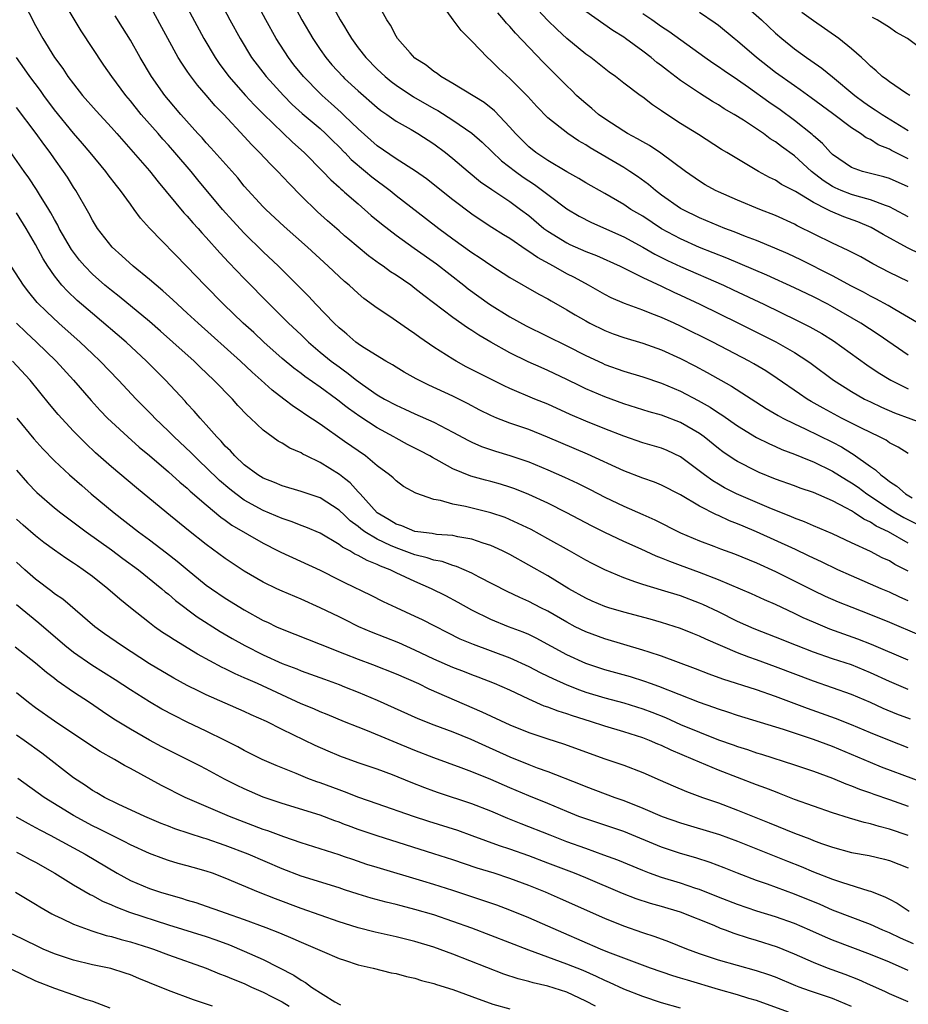
# Model space of a CAD drawing. Units: inches. Extents: x 2631000 to 2634000, y 1458000 to 1461000.
# Drawn here: x 2631291 to 2631385, y 1458373 to 1458477 of the extents above; entities that cross this region are included whole.
import ezdxf

# ---------------------------------------------------------------- set-up
doc = ezdxf.new("R2010")
doc.units = ezdxf.units.IN
doc.header["$MEASUREMENT"] = 0
doc.layers.add('LD26311458_2ft', color=247, linetype='Continuous')

msp = doc.modelspace()

# ---------------------------------------------------------------- linework, layer by layer
at = {"layer": 'LD26311458_2ft'}
for points, elevation in [([(2631385, 1458431.26), (2631383.93, 1458431.93), (2631383, 1458432.39), (2631382.65, 1458432.65), (2631381.98, 1458433), (2631380.08, 1458433.92), (2631377.97, 1458435), (2631376.03, 1458436.03), (2631374.75, 1458436.75), (2631374.33, 1458437), (2631373.54, 1458437.54), (2631371.18, 1458439.18), (2631369.97, 1458439.97), (2631368.72, 1458440.72), (2631368.21, 1458441), (2631364.38, 1458443), (2631361, 1458444.68), (2631360.31, 1458445), (2631359, 1458445.6), (2631357.97, 1458445.97), (2631357, 1458446.38), (2631355.07, 1458447.07), (2631353.69, 1458447.69), (2631353, 1458448.03), (2631351.29, 1458449), (2631349.81, 1458449.81), (2631349, 1458450.22), (2631347.61, 1458451), (2631345.91, 1458451.91), (2631345, 1458452.56), (2631344.72, 1458452.72), (2631343, 1458453.92), (2631342.32, 1458454.32), (2631341.1, 1458455.1), (2631339.88, 1458455.88), (2631339, 1458456.49), (2631337, 1458458.02), (2631334.22, 1458460.22), (2631333.04, 1458461.04), (2631331, 1458462.34), (2631329, 1458463.69), (2631327, 1458465.48), (2631325.58, 1458466.88), (2631325.23, 1458467.23), (2631324.18, 1458468.18), (2631323.23, 1458469), (2631323, 1458469.22), (2631321.25, 1458471), (2631320.24, 1458472.24), (2631319.65, 1458473), (2631318.38, 1458475), (2631317.28, 1458477), (2631314.05, 1458483)], 10422), ([(2631307.55, 1458481), (2631310.75, 1458475), (2631311.93, 1458473), (2631312.37, 1458472.37), (2631313.39, 1458471), (2631315.15, 1458469), (2631316.04, 1458468.04), (2631317.04, 1458467.04), (2631320.1, 1458464.1), (2631321.31, 1458463), (2631323.3, 1458461), (2631324.13, 1458460.13), (2631325, 1458459.35), (2631325.18, 1458459.18), (2631325.39, 1458459), (2631325.58, 1458458.83), (2631327, 1458457.57), (2631328.37, 1458456.37), (2631329.47, 1458455.47), (2631331, 1458454.27), (2631332.9, 1458452.9), (2631335.25, 1458451.25), (2631338.15, 1458449), (2631338.62, 1458448.62), (2631340.85, 1458447), (2631343, 1458445.67), (2631344.72, 1458444.72), (2631349, 1458442.62), (2631351, 1458441.6), (2631352.77, 1458440.77), (2631353, 1458440.66), (2631355, 1458439.94), (2631357, 1458439.35), (2631359, 1458438.68), (2631361, 1458437.82), (2631362.84, 1458436.84), (2631364.13, 1458436.13), (2631365, 1458435.54), (2631365.34, 1458435.34), (2631367, 1458434.18), (2631369, 1458432.96), (2631370.3, 1458432.3), (2631371, 1458432), (2631371.68, 1458431.68), (2631373, 1458431.19), (2631374.54, 1458430.54), (2631375, 1458430.37), (2631377, 1458429.41), (2631378.48, 1458428.48), (2631379, 1458428.18), (2631379.7, 1458427.7), (2631380.62, 1458427), (2631383, 1458425.41), (2631383.68, 1458425), (2631384.52, 1458424.52), (2631385.85, 1458423.85)], 10418), ([(2631311.36, 1458481), (2631313.48, 1458477), (2631314.56, 1458475), (2631315.78, 1458473), (2631317.3, 1458471), (2631319.13, 1458469), (2631320.07, 1458468.07), (2631321.12, 1458467.12), (2631323, 1458465.51), (2631323.56, 1458465), (2631324.28, 1458464.28), (2631325, 1458463.59), (2631325.58, 1458463.01), (2631325.59, 1458463), (2631326.27, 1458462.27), (2631327.8, 1458461), (2631328.44, 1458460.44), (2631330.37, 1458459), (2631331, 1458458.48), (2631334.09, 1458456.09), (2631335.5, 1458455), (2631337, 1458453.88), (2631339, 1458452.44), (2631339.88, 1458451.88), (2631341, 1458451.12), (2631343, 1458449.83), (2631346.05, 1458448.05), (2631347, 1458447.55), (2631347.34, 1458447.34), (2631349, 1458446.4), (2631349.87, 1458445.87), (2631351, 1458445.24), (2631351.44, 1458445), (2631353, 1458444.23), (2631353.88, 1458443.88), (2631355, 1458443.48), (2631357, 1458442.9), (2631359, 1458442.19), (2631361, 1458441.27), (2631362.5, 1458440.5), (2631363.8, 1458439.8), (2631366.36, 1458438.36), (2631370.02, 1458436.02), (2631371.27, 1458435.27), (2631371.77, 1458435), (2631373, 1458434.39), (2631374.14, 1458433.86), (2631377, 1458432.45), (2631377.95, 1458431.95), (2631379, 1458431.3), (2631379.2, 1458431.2), (2631381, 1458429.9), (2631381.55, 1458429.55), (2631382.09, 1458429), (2631382.63, 1458428.63), (2631383, 1458428.3), (2631383.8, 1458427.8), (2631384.7, 1458427), (2631385.4, 1458426.6)], 10420), ([(2631319.66, 1458479.66), (2631321.08, 1458477), (2631322.22, 1458475), (2631323, 1458473.85), (2631323.6, 1458473), (2631324.24, 1458472.24), (2631325.38, 1458471), (2631325.58, 1458470.81), (2631327, 1458469.49), (2631329, 1458467.73), (2631329.41, 1458467.41), (2631330.02, 1458467), (2631331, 1458466.3), (2631332.59, 1458465.41), (2631333.29, 1458465), (2631335, 1458463.9), (2631336.21, 1458463), (2631337, 1458462.37), (2631338.61, 1458461), (2631339.92, 1458459.92), (2631341.09, 1458459.09), (2631343, 1458457.82), (2631344.13, 1458457), (2631345, 1458456.34), (2631346.59, 1458455), (2631347, 1458454.69), (2631349, 1458453.46), (2631349.31, 1458453.31), (2631351, 1458452.57), (2631352.13, 1458452.13), (2631354.64, 1458451), (2631355.34, 1458450.66), (2631357, 1458449.81), (2631359, 1458448.89), (2631360.27, 1458448.27), (2631361, 1458447.95), (2631363.03, 1458447), (2631367.11, 1458445), (2631371.03, 1458443.03), (2631373, 1458441.91), (2631374.41, 1458441), (2631374.76, 1458440.76), (2631377.12, 1458439), (2631379, 1458437.8), (2631380.39, 1458437), (2631381, 1458436.69), (2631382.16, 1458436.16), (2631383.56, 1458435.56), (2631387, 1458434.27)], 10424), ([(2631323.67, 1458479.67), (2631325.1, 1458477), (2631325.58, 1458476.23), (2631325.83, 1458475.83), (2631326.29, 1458475), (2631327, 1458474.05), (2631327.81, 1458473), (2631329, 1458471.8), (2631329.86, 1458471), (2631330.49, 1458470.49), (2631331, 1458470.1), (2631332.86, 1458468.86), (2631335, 1458467.62), (2631335.41, 1458467.41), (2631337, 1458466.41), (2631339, 1458465.02), (2631340.07, 1458464.07), (2631342.12, 1458462.12), (2631343.58, 1458461), (2631344.4, 1458460.4), (2631345.61, 1458459.61), (2631346.45, 1458459), (2631347, 1458458.57), (2631349, 1458457.07), (2631350.29, 1458456.29), (2631351.62, 1458455.62), (2631355, 1458454.11), (2631357, 1458453.03), (2631358.28, 1458452.28), (2631359.61, 1458451.61), (2631361, 1458450.97), (2631365.53, 1458449), (2631366.53, 1458448.53), (2631369.78, 1458447), (2631373.3, 1458445.3), (2631374.63, 1458444.63), (2631375.9, 1458443.9), (2631377.13, 1458443.13), (2631380.62, 1458440.62), (2631381.81, 1458439.81), (2631383.14, 1458439), (2631385, 1458438.09)], 10426), ([(2631385, 1458441.62), (2631381.81, 1458443.81), (2631379.98, 1458445), (2631377, 1458446.74), (2631376.51, 1458447), (2631375, 1458447.78), (2631373, 1458448.74), (2631370.08, 1458450.08), (2631365.86, 1458451.86), (2631363, 1458452.99), (2631361, 1458453.89), (2631359, 1458454.96), (2631357, 1458456.27), (2631355.76, 1458457), (2631355, 1458457.51), (2631353, 1458458.67), (2631351, 1458459.79), (2631350.26, 1458460.26), (2631349, 1458460.95), (2631347, 1458462.16), (2631345.74, 1458463), (2631345, 1458463.6), (2631344.29, 1458464.29), (2631343.59, 1458465), (2631343, 1458465.68), (2631341.39, 1458467.39), (2631340.28, 1458468.28), (2631337, 1458470.27), (2631335.72, 1458471), (2631335.32, 1458471.32), (2631335, 1458471.52), (2631334.19, 1458472.19), (2631333, 1458472.96), (2631332.48, 1458473.52), (2631331.15, 1458475), (2631331, 1458475.25), (2631330.43, 1458476.43), (2631330.04, 1458477), (2631328.25, 1458480.25)], 10428), ([(2631291.66, 1458479), (2631293, 1458476.4), (2631293.78, 1458475), (2631295.01, 1458473), (2631295.87, 1458471.87), (2631296.42, 1458471), (2631297, 1458470.22), (2631297.96, 1458469), (2631299.39, 1458467.39), (2631301, 1458465.65), (2631301.58, 1458465), (2631305, 1458461.08), (2631305.92, 1458459.92), (2631308.65, 1458456.65), (2631309, 1458456.29), (2631309.59, 1458455.59), (2631310.13, 1458455), (2631310.53, 1458454.53), (2631311, 1458454.03), (2631312.42, 1458452.42), (2631313.39, 1458451.39), (2631315, 1458449.72), (2631317.66, 1458447), (2631319.68, 1458445), (2631321, 1458443.76), (2631321.78, 1458443), (2631323, 1458441.96), (2631324.16, 1458441), (2631325, 1458440.38), (2631325.58, 1458439.97), (2631325.81, 1458439.81), (2631326.83, 1458439), (2631327.47, 1458438.53), (2631329, 1458437.45), (2631329.77, 1458437), (2631331, 1458436.34), (2631331.93, 1458435.93), (2631333, 1458435.43), (2631335, 1458434.55), (2631337, 1458433.52), (2631338.63, 1458432.63), (2631339, 1458432.45), (2631340.01, 1458432.01), (2631341.5, 1458431.5), (2631343, 1458431.06), (2631345, 1458430.37), (2631347, 1458429.54), (2631348.77, 1458428.77), (2631350.13, 1458428.13), (2631351.46, 1458427.46), (2631353, 1458426.67), (2631355, 1458425.7), (2631357, 1458424.81), (2631358.27, 1458424.27), (2631361, 1458422.91), (2631363, 1458422.06), (2631364.51, 1458421.49), (2631365.21, 1458421.21), (2631366.67, 1458420.67), (2631369, 1458419.73), (2631371, 1458418.83), (2631375, 1458416.82), (2631376.23, 1458416.23), (2631377.62, 1458415.62), (2631379.05, 1458415.05), (2631381, 1458414.29), (2631383, 1458413.47), (2631386.14, 1458412.14)], 10410), ([(2631385, 1458415.72), (2631384.11, 1458416.11), (2631383, 1458416.64), (2631382.14, 1458417), (2631379, 1458418.36), (2631377.58, 1458419), (2631375.84, 1458419.84), (2631375, 1458420.21), (2631374.47, 1458420.47), (2631373.12, 1458421.12), (2631369.01, 1458422.99), (2631367.58, 1458423.58), (2631367, 1458423.84), (2631366.16, 1458424.16), (2631365, 1458424.71), (2631364.79, 1458424.79), (2631363, 1458425.72), (2631361, 1458426.9), (2631359, 1458427.92), (2631358.23, 1458428.23), (2631357, 1458428.67), (2631355, 1458429.44), (2631351.19, 1458431.19), (2631346.98, 1458432.98), (2631345, 1458433.78), (2631343, 1458434.47), (2631341.63, 1458435), (2631341, 1458435.27), (2631339.84, 1458435.84), (2631338.53, 1458436.53), (2631337, 1458437.29), (2631334.46, 1458438.46), (2631333.13, 1458439.13), (2631331.85, 1458439.85), (2631331, 1458440.36), (2631330.62, 1458440.62), (2631329.94, 1458441), (2631327.48, 1458442.52), (2631327, 1458442.84), (2631326.78, 1458443), (2631325.83, 1458443.83), (2631325.58, 1458444.04), (2631325, 1458444.51), (2631324.49, 1458445), (2631322.56, 1458447), (2631321.81, 1458447.81), (2631318.6, 1458451), (2631317, 1458452.52), (2631315, 1458454.48), (2631313.79, 1458455.79), (2631312.72, 1458457), (2631310.11, 1458460.11), (2631309.4, 1458461), (2631307.7, 1458463), (2631307, 1458463.78), (2631306.41, 1458464.41), (2631305.92, 1458465), (2631304.15, 1458467), (2631303, 1458468.43), (2631302.51, 1458469), (2631301.03, 1458471), (2631300.21, 1458472.21), (2631297.82, 1458475.82), (2631295.91, 1458479)], 10412), ([(2631385, 1458421.79), (2631382.9, 1458423), (2631381.6, 1458423.6), (2631381, 1458424.01), (2631380.32, 1458424.32), (2631379.34, 1458425), (2631379, 1458425.22), (2631378.5, 1458425.5), (2631377, 1458426.28), (2631375, 1458427.15), (2631373.61, 1458427.61), (2631373, 1458427.85), (2631371, 1458428.57), (2631369.27, 1458429.27), (2631369, 1458429.39), (2631367, 1458430.4), (2631366.63, 1458430.63), (2631365.44, 1458431.44), (2631365, 1458431.77), (2631363.49, 1458433), (2631363, 1458433.36), (2631361, 1458434.54), (2631359, 1458435.31), (2631357.67, 1458435.67), (2631355, 1458436.49), (2631353, 1458437.23), (2631351, 1458438.09), (2631350.38, 1458438.38), (2631349, 1458439.07), (2631347, 1458440.02), (2631346.31, 1458440.31), (2631344.94, 1458440.94), (2631343, 1458441.89), (2631341, 1458442.99), (2631339.73, 1458443.73), (2631339, 1458444.23), (2631338.52, 1458444.52), (2631337, 1458445.61), (2631333.93, 1458447.93), (2631333, 1458448.67), (2631332.55, 1458449), (2631331, 1458450.06), (2631330.43, 1458450.43), (2631329.66, 1458451), (2631329.26, 1458451.26), (2631328.11, 1458452.11), (2631325.92, 1458453.92), (2631325.58, 1458454.22), (2631325, 1458454.72), (2631323.78, 1458455.78), (2631322.74, 1458456.74), (2631321, 1458458.44), (2631319.72, 1458459.72), (2631318.53, 1458461), (2631317.76, 1458461.76), (2631316.62, 1458463), (2631315.8, 1458463.8), (2631315, 1458464.69), (2631312.86, 1458467), (2631311.94, 1458467.93), (2631311, 1458469.04), (2631310.08, 1458470.08), (2631309.23, 1458471.23), (2631309, 1458471.57), (2631308.41, 1458472.41), (2631308.05, 1458473), (2631306.93, 1458475), (2631305, 1458478.56)], 10416), ([(2631386.03, 1458445), (2631383.57, 1458446.43), (2631382.86, 1458446.86), (2631381.57, 1458447.57), (2631381, 1458447.84), (2631380.26, 1458448.26), (2631379, 1458448.9), (2631377, 1458449.99), (2631373.68, 1458451.68), (2631372.32, 1458452.32), (2631370.92, 1458452.92), (2631369, 1458453.72), (2631367.85, 1458454.15), (2631366.64, 1458454.64), (2631365.67, 1458455), (2631365, 1458455.27), (2631363, 1458456.11), (2631361.18, 1458457), (2631361, 1458457.1), (2631359, 1458458.51), (2631358.34, 1458459), (2631357.61, 1458459.61), (2631356.45, 1458460.45), (2631355.64, 1458461), (2631355, 1458461.41), (2631351.48, 1458463.48), (2631351, 1458463.81), (2631350.24, 1458464.24), (2631349.11, 1458465), (2631347, 1458466.66), (2631345.84, 1458467.84), (2631344.89, 1458468.89), (2631343, 1458470.79), (2631341.85, 1458471.85), (2631341, 1458472.69), (2631340.63, 1458473), (2631339, 1458474.74), (2631337.85, 1458475.85), (2631337.03, 1458477), (2631335.58, 1458479)], 10430), ([(2631386.28, 1458452.28), (2631384.93, 1458452.93), (2631382.35, 1458454.35), (2631381.09, 1458455.09), (2631379.67, 1458455.67), (2631378.21, 1458456.21), (2631376.81, 1458456.81), (2631376.46, 1458457), (2631375, 1458457.73), (2631373.12, 1458458.88), (2631371.64, 1458459.64), (2631371, 1458460.08), (2631370.37, 1458460.37), (2631369.2, 1458461), (2631366.56, 1458462.56), (2631365.86, 1458463), (2631365.32, 1458463.32), (2631362.89, 1458464.89), (2631361, 1458466.07), (2631359.22, 1458467.22), (2631359, 1458467.39), (2631358.03, 1458468.03), (2631357, 1458468.83), (2631356.75, 1458469), (2631355, 1458470.32), (2631354.14, 1458471), (2631353.46, 1458471.46), (2631351.54, 1458473), (2631351, 1458473.38), (2631349, 1458475.03), (2631347.97, 1458475.97), (2631346.95, 1458476.95), (2631345.02, 1458479.02)], 10434), ([(2631367.25, 1458479), (2631369.53, 1458477), (2631371, 1458475.58), (2631371.66, 1458475), (2631373, 1458473.92), (2631374.27, 1458473), (2631374.71, 1458472.71), (2631375.89, 1458471.89), (2631377, 1458470.99), (2631379.37, 1458469), (2631380.3, 1458468.3), (2631381, 1458467.82), (2631381.51, 1458467.51), (2631382.23, 1458467), (2631385, 1458465.33)], 10442), ([(2631385, 1458418.85), (2631383.57, 1458419.57), (2631383, 1458419.93), (2631382.26, 1458420.26), (2631381, 1458420.91), (2631379, 1458421.85), (2631377, 1458422.79), (2631375, 1458423.64), (2631374.06, 1458424.06), (2631373, 1458424.44), (2631372.62, 1458424.62), (2631370.59, 1458425.41), (2631366.89, 1458427), (2631365.64, 1458427.64), (2631365, 1458428.01), (2631364.38, 1458428.38), (2631363.51, 1458429), (2631361, 1458430.9), (2631359.58, 1458431.58), (2631359, 1458431.82), (2631357, 1458432.4), (2631355, 1458433.08), (2631353, 1458433.87), (2631351, 1458434.68), (2631349.37, 1458435.37), (2631347, 1458436.45), (2631345.64, 1458437), (2631343, 1458438.11), (2631342.39, 1458438.39), (2631341.05, 1458439.05), (2631338.41, 1458440.41), (2631337.33, 1458441), (2631337, 1458441.2), (2631335, 1458442.48), (2631333.5, 1458443.5), (2631333, 1458443.88), (2631332.32, 1458444.32), (2631330.23, 1458445.77), (2631329, 1458446.58), (2631327.6, 1458447.6), (2631327, 1458448.12), (2631326.05, 1458449), (2631325.58, 1458449.41), (2631325, 1458449.92), (2631323.86, 1458451), (2631321.66, 1458453), (2631319.2, 1458455.2), (2631317.26, 1458457), (2631317, 1458457.26), (2631315, 1458459.46), (2631314.31, 1458460.31), (2631311.49, 1458463.49), (2631311, 1458464.01), (2631310.55, 1458464.55), (2631310.11, 1458465), (2631308.31, 1458467), (2631307, 1458468.55), (2631306.64, 1458469), (2631305.23, 1458471), (2631304.02, 1458473), (2631303, 1458474.83), (2631302.18, 1458476.18), (2631301.41, 1458477.41)], 10414), ([(2631385, 1458449.39), (2631383, 1458450.36), (2631381.27, 1458451.27), (2631379.98, 1458451.98), (2631378.67, 1458452.67), (2631377, 1458453.45), (2631373.28, 1458455.28), (2631373, 1458455.44), (2631371, 1458456.34), (2631369.35, 1458457), (2631367, 1458457.98), (2631365, 1458458.84), (2631364.67, 1458459), (2631363.6, 1458459.6), (2631363, 1458459.97), (2631361.51, 1458461), (2631358.92, 1458462.92), (2631357.72, 1458463.72), (2631357, 1458464.12), (2631356.45, 1458464.45), (2631355.41, 1458465), (2631355, 1458465.24), (2631353, 1458466.53), (2631352.36, 1458467), (2631351.64, 1458467.64), (2631351, 1458468.15), (2631350.54, 1458468.54), (2631350.04, 1458469), (2631349.52, 1458469.52), (2631349, 1458470.01), (2631346.51, 1458472.51), (2631343.58, 1458475.58), (2631343, 1458476.29), (2631342.65, 1458476.65), (2631342.38, 1458477), (2631341.72, 1458477.72)], 10432), ([(2631385, 1458456.2), (2631383.55, 1458457), (2631383, 1458457.27), (2631382.6, 1458457.4), (2631381, 1458458.02), (2631379.61, 1458458.39), (2631379, 1458458.57), (2631377.93, 1458459), (2631377.28, 1458459.28), (2631377, 1458459.42), (2631376.03, 1458460.03), (2631374.79, 1458461), (2631373, 1458462.63), (2631371.63, 1458463.63), (2631371, 1458464.13), (2631370.45, 1458464.45), (2631369.73, 1458465), (2631367.61, 1458466.39), (2631366.63, 1458467), (2631365.6, 1458467.6), (2631365, 1458468.02), (2631364.37, 1458468.37), (2631363, 1458469.25), (2631361, 1458470.58), (2631359.63, 1458471.63), (2631359, 1458472.12), (2631358.49, 1458472.49), (2631357.89, 1458473), (2631357, 1458473.68), (2631355.19, 1458475), (2631355, 1458475.14), (2631353.86, 1458475.86), (2631351, 1458477.87)], 10436), ([(2631385, 1458459.39), (2631383, 1458460.25), (2631382.43, 1458460.43), (2631380.16, 1458461), (2631379, 1458461.4), (2631377, 1458462.8), (2631376.79, 1458463), (2631375.95, 1458463.95), (2631375, 1458464.77), (2631374.88, 1458464.88), (2631373, 1458466.37), (2631371.48, 1458467.48), (2631370.3, 1458468.3), (2631368.16, 1458469.84), (2631367, 1458470.65), (2631365.6, 1458471.6), (2631365, 1458472.03), (2631364.41, 1458472.41), (2631363.55, 1458473), (2631359.76, 1458475.76), (2631359, 1458476.24), (2631357.95, 1458477), (2631357, 1458477.62)], 10438), ([(2631385, 1458462.34), (2631383.22, 1458463.22), (2631383, 1458463.36), (2631381.82, 1458463.82), (2631381, 1458464.35), (2631380.55, 1458464.55), (2631379.97, 1458465), (2631379, 1458465.61), (2631377, 1458467.12), (2631374.77, 1458468.77), (2631373.61, 1458469.61), (2631373, 1458470.01), (2631371, 1458471.44), (2631368.99, 1458473), (2631367, 1458474.73), (2631366.65, 1458475), (2631365, 1458476.38), (2631364.65, 1458476.65), (2631363, 1458477.76)], 10440), ([(2631385.16, 1458469), (2631384.71, 1458469.29), (2631383, 1458470.45), (2631382.7, 1458470.7), (2631382.26, 1458471), (2631381.62, 1458471.62), (2631381, 1458472.09), (2631380.57, 1458472.57), (2631380.05, 1458473), (2631379, 1458473.93), (2631377.67, 1458475), (2631375, 1458476.87), (2631373.77, 1458477.77)], 10444), ([(2631387.58, 1458473), (2631384.9, 1458475), (2631383.7, 1458475.7), (2631383, 1458476.19), (2631381.71, 1458477), (2631381.24, 1458477.24)], 10446), ([(2631385, 1458409.46), (2631381.12, 1458411.12), (2631379.68, 1458411.68), (2631376.74, 1458412.74), (2631375, 1458413.46), (2631373.93, 1458413.93), (2631373, 1458414.39), (2631371, 1458415.33), (2631369.83, 1458415.83), (2631368.47, 1458416.47), (2631365, 1458417.95), (2631363, 1458418.72), (2631361, 1458419.46), (2631359.86, 1458419.86), (2631359, 1458420.23), (2631358.43, 1458420.43), (2631356.83, 1458421.17), (2631355, 1458421.98), (2631353, 1458422.92), (2631351.62, 1458423.62), (2631349, 1458425), (2631347, 1458426.01), (2631345, 1458426.95), (2631343.53, 1458427.53), (2631343, 1458427.72), (2631342.02, 1458428.02), (2631341, 1458428.31), (2631340.44, 1458428.44), (2631338.87, 1458428.87), (2631337, 1458429.63), (2631335.56, 1458430.44), (2631334.83, 1458430.83), (2631334.55, 1458431), (2631333.54, 1458431.54), (2631332.22, 1458432.22), (2631331, 1458432.86), (2631330.77, 1458433), (2631329, 1458433.97), (2631327.17, 1458435.17), (2631325.99, 1458435.99), (2631325.58, 1458436.31), (2631325, 1458436.79), (2631324.71, 1458437), (2631323, 1458438.26), (2631321.38, 1458439.38), (2631321, 1458439.68), (2631320.24, 1458440.24), (2631319, 1458441.27), (2631317.05, 1458443), (2631316, 1458444), (2631314.9, 1458445), (2631312.82, 1458447), (2631310.85, 1458449), (2631309, 1458450.94), (2631305.01, 1458455.01), (2631304.07, 1458456.07), (2631303.41, 1458457), (2631303, 1458457.55), (2631301.96, 1458459), (2631301.52, 1458459.52), (2631300.65, 1458460.65), (2631300.4, 1458461), (2631298.76, 1458463), (2631297.95, 1458463.95), (2631297, 1458465.05), (2631295, 1458467.51), (2631293.88, 1458469), (2631293.52, 1458469.52), (2631292.4, 1458471), (2631291.83, 1458471.83), (2631290.99, 1458473)], 10408), ([(2631385, 1458406.36), (2631383, 1458407.23), (2631381, 1458408.15), (2631379, 1458408.96), (2631377, 1458409.62), (2631375, 1458410.31), (2631373.23, 1458411), (2631371, 1458411.9), (2631368.76, 1458412.76), (2631367, 1458413.56), (2631365, 1458414.56), (2631363.34, 1458415.34), (2631363, 1458415.48), (2631361, 1458416.24), (2631359, 1458416.86), (2631357, 1458417.45), (2631356.29, 1458417.71), (2631355, 1458418.14), (2631353, 1458418.98), (2631351.66, 1458419.66), (2631351, 1458420), (2631349.27, 1458421), (2631347, 1458422.27), (2631345.23, 1458423.23), (2631343.89, 1458423.89), (2631342.5, 1458424.5), (2631341, 1458425.02), (2631338.33, 1458425.67), (2631337, 1458425.91), (2631335.7, 1458426.3), (2631335, 1458426.41), (2631333.08, 1458427.08), (2631331.79, 1458427.79), (2631331, 1458428.36), (2631330.69, 1458428.69), (2631330.32, 1458429), (2631329, 1458429.97), (2631327.78, 1458431), (2631325.58, 1458432.54), (2631323, 1458434.34), (2631321.4, 1458435.4), (2631321, 1458435.69), (2631320.2, 1458436.2), (2631319.17, 1458437), (2631317.93, 1458437.93), (2631316.78, 1458439), (2631315.83, 1458439.83), (2631314.6, 1458441), (2631310.14, 1458445), (2631309, 1458446.07), (2631307.97, 1458447), (2631307.47, 1458447.47), (2631306.42, 1458448.42), (2631305.71, 1458449), (2631305, 1458449.62), (2631303.28, 1458451), (2631302.1, 1458452.1), (2631301.09, 1458453), (2631299.54, 1458455), (2631299, 1458455.86), (2631298.61, 1458456.61), (2631297.24, 1458459), (2631297, 1458459.35), (2631296.38, 1458460.38), (2631295.96, 1458461), (2631295, 1458462.33), (2631294.53, 1458463), (2631293.86, 1458463.86), (2631293.08, 1458465), (2631291, 1458467.73)], 10406), ([(2631385.23, 1458403.23), (2631383.78, 1458403.78), (2631382.36, 1458404.36), (2631381, 1458404.99), (2631379, 1458405.85), (2631377, 1458406.56), (2631375, 1458407.25), (2631371, 1458408.78), (2631369, 1458409.49), (2631368.2, 1458409.8), (2631367, 1458410.23), (2631363.67, 1458411.67), (2631363, 1458412), (2631362.28, 1458412.28), (2631361, 1458412.8), (2631359, 1458413.44), (2631357.78, 1458413.78), (2631355, 1458414.52), (2631353.43, 1458415), (2631353, 1458415.14), (2631351.69, 1458415.69), (2631351, 1458416.01), (2631349.22, 1458417), (2631347, 1458418.36), (2631345, 1458419.5), (2631343, 1458420.6), (2631342.21, 1458421), (2631341.39, 1458421.39), (2631341, 1458421.56), (2631340.19, 1458421.81), (2631339, 1458422.23), (2631337.53, 1458422.47), (2631337, 1458422.6), (2631335.28, 1458422.72), (2631334.82, 1458422.82), (2631333.31, 1458423), (2631333, 1458423.05), (2631331.63, 1458423.63), (2631331, 1458423.82), (2631330.27, 1458424.27), (2631329.02, 1458425), (2631327.21, 1458427), (2631327.12, 1458427.12), (2631327, 1458427.23), (2631326.16, 1458428.16), (2631325.58, 1458428.61), (2631325.04, 1458429.04), (2631323, 1458430.32), (2631321.57, 1458431), (2631321.19, 1458431.19), (2631321, 1458431.32), (2631319.82, 1458431.82), (2631319, 1458432.34), (2631318.57, 1458432.57), (2631317, 1458433.71), (2631315.65, 1458435), (2631315.3, 1458435.3), (2631314.33, 1458436.33), (2631313.76, 1458437), (2631311.81, 1458439), (2631310.36, 1458440.36), (2631309.71, 1458441), (2631307.49, 1458443), (2631306.17, 1458444.17), (2631305, 1458445.19), (2631301.81, 1458447.81), (2631301, 1458448.44), (2631300.32, 1458449), (2631299, 1458450.17), (2631298.19, 1458451), (2631297.65, 1458451.65), (2631297, 1458452.48), (2631296.78, 1458452.78), (2631295.5, 1458455), (2631295.34, 1458455.34), (2631295, 1458455.92), (2631294.63, 1458456.63), (2631294.41, 1458457), (2631293.43, 1458458.57), (2631293.11, 1458459.11), (2631292.31, 1458460.31), (2631291.79, 1458461), (2631289.82, 1458463.82)], 10404), ([(2631385, 1458400.24), (2631383, 1458400.99), (2631381, 1458401.8), (2631379, 1458402.65), (2631377.32, 1458403.32), (2631375.86, 1458403.86), (2631374.37, 1458404.37), (2631371, 1458405.64), (2631369, 1458406.33), (2631365.46, 1458407.46), (2631364, 1458408), (2631362.57, 1458408.57), (2631359, 1458409.89), (2631357.7, 1458410.3), (2631357, 1458410.54), (2631353, 1458411.71), (2631351, 1458412.44), (2631349.89, 1458413), (2631349, 1458413.46), (2631347, 1458414.63), (2631346.26, 1458415), (2631345, 1458415.66), (2631344.06, 1458416.06), (2631342.71, 1458416.71), (2631339.78, 1458418.22), (2631339, 1458418.64), (2631338.2, 1458419), (2631337.36, 1458419.36), (2631337, 1458419.45), (2631335.86, 1458419.86), (2631335, 1458420.02), (2631334.27, 1458420.27), (2631333, 1458420.57), (2631331.87, 1458421), (2631331, 1458421.3), (2631330.43, 1458421.57), (2631329, 1458422.21), (2631327.7, 1458423), (2631327.3, 1458423.3), (2631327, 1458423.56), (2631326.17, 1458424.17), (2631325.58, 1458424.74), (2631325, 1458425.3), (2631323, 1458426.58), (2631321, 1458427.26), (2631319, 1458427.84), (2631318.2, 1458428.2), (2631317, 1458428.66), (2631316.45, 1458429), (2631315, 1458430.08), (2631314.01, 1458431), (2631313.54, 1458431.54), (2631313, 1458432.05), (2631312.56, 1458432.56), (2631312.1, 1458433), (2631311, 1458434.27), (2631310.34, 1458435), (2631309.73, 1458435.73), (2631309, 1458436.51), (2631308.78, 1458436.78), (2631306.69, 1458439), (2631304.7, 1458441), (2631302.54, 1458443), (2631299, 1458446.01), (2631297.4, 1458447.39), (2631296.37, 1458448.37), (2631295.79, 1458449), (2631295, 1458450.01), (2631294.3, 1458451), (2631293.79, 1458451.79), (2631293, 1458453.29), (2631292.02, 1458455), (2631291, 1458456.64)], 10402), ([(2631389, 1458395.67), (2631382.19, 1458398.19), (2631381, 1458398.67), (2631377, 1458400.36), (2631375, 1458401.11), (2631371.84, 1458402.16), (2631367, 1458403.64), (2631365.99, 1458403.99), (2631365, 1458404.29), (2631364.49, 1458404.49), (2631362.99, 1458405.01), (2631358.7, 1458406.7), (2631357.82, 1458407), (2631357.23, 1458407.23), (2631355.71, 1458407.71), (2631353, 1458408.46), (2631351, 1458409.12), (2631349, 1458410.04), (2631345.78, 1458411.78), (2631345, 1458412.16), (2631344.41, 1458412.41), (2631342.84, 1458413), (2631341, 1458413.76), (2631339, 1458414.75), (2631337.56, 1458415.56), (2631336.25, 1458416.25), (2631334.74, 1458417), (2631333, 1458417.75), (2631331, 1458418.69), (2631330.37, 1458419), (2631329.37, 1458419.37), (2631329, 1458419.56), (2631327.96, 1458419.96), (2631327, 1458420.52), (2631326.66, 1458420.66), (2631326.12, 1458421), (2631325.58, 1458421.27), (2631325.37, 1458421.37), (2631325, 1458421.68), (2631323, 1458422.85), (2631321.5, 1458423.5), (2631321, 1458423.67), (2631320.05, 1458424.05), (2631319, 1458424.39), (2631317, 1458425.25), (2631315, 1458426.35), (2631314.1, 1458427), (2631313.49, 1458427.49), (2631312.41, 1458428.41), (2631311, 1458429.79), (2631310.37, 1458430.37), (2631309.71, 1458431), (2631309.36, 1458431.36), (2631307.62, 1458433), (2631307, 1458433.63), (2631305.57, 1458435), (2631305.29, 1458435.29), (2631303.6, 1458437), (2631301.75, 1458439), (2631299.83, 1458441), (2631299, 1458441.77), (2631297.71, 1458443), (2631295.47, 1458445), (2631294.18, 1458446.18), (2631293.19, 1458447.19), (2631292.28, 1458448.28), (2631291.73, 1458449), (2631290.44, 1458451)], 10400), ([(2631291, 1458445), (2631292.01, 1458444.01), (2631293.12, 1458443), (2631295.19, 1458441), (2631297, 1458439), (2631298.85, 1458436.85), (2631299.81, 1458435.81), (2631300.6, 1458435), (2631301, 1458434.61), (2631302.73, 1458433), (2631303.93, 1458431.93), (2631305, 1458431.05), (2631307, 1458429.33), (2631308.22, 1458428.22), (2631309, 1458427.59), (2631309.3, 1458427.3), (2631311, 1458425.83), (2631312.54, 1458424.54), (2631313, 1458424.23), (2631313.71, 1458423.71), (2631317, 1458421.8), (2631318.59, 1458421), (2631318.85, 1458420.85), (2631323, 1458418.96), (2631325, 1458417.95), (2631325.58, 1458417.67), (2631328.33, 1458416.33), (2631329.66, 1458415.66), (2631331.01, 1458415.01), (2631333, 1458414.11), (2631333.75, 1458413.75), (2631337.73, 1458411.73), (2631339.14, 1458411.14), (2631343, 1458409.71), (2631345, 1458408.81), (2631346.18, 1458408.18), (2631347, 1458407.78), (2631347.52, 1458407.52), (2631349, 1458406.85), (2631350.33, 1458406.33), (2631351, 1458406.1), (2631353, 1458405.5), (2631355, 1458404.96), (2631357, 1458404.33), (2631357.97, 1458403.97), (2631359.41, 1458403.41), (2631361, 1458402.7), (2631363, 1458401.86), (2631365, 1458401.07), (2631366.54, 1458400.54), (2631367, 1458400.36), (2631368.04, 1458400.04), (2631369, 1458399.7), (2631369.54, 1458399.54), (2631373, 1458398.43), (2631375, 1458397.75), (2631377, 1458397.03), (2631378.43, 1458396.43), (2631379, 1458396.23), (2631379.87, 1458395.87), (2631381, 1458395.49), (2631381.35, 1458395.35), (2631383, 1458394.78), (2631385, 1458394.06)], 10398), ([(2631385, 1458390.98), (2631383, 1458391.66), (2631381.92, 1458391.92), (2631381, 1458392.21), (2631380.35, 1458392.35), (2631378.8, 1458392.8), (2631377, 1458393.37), (2631375, 1458394.06), (2631373, 1458394.79), (2631371.42, 1458395.42), (2631371, 1458395.57), (2631369.98, 1458395.98), (2631369, 1458396.34), (2631365, 1458397.88), (2631363, 1458398.7), (2631362.33, 1458399), (2631359.99, 1458399.99), (2631359, 1458400.46), (2631358.61, 1458400.61), (2631357.73, 1458401), (2631357, 1458401.28), (2631355, 1458401.92), (2631353, 1458402.51), (2631351.49, 1458403), (2631349.59, 1458403.59), (2631349, 1458403.8), (2631348.08, 1458404.08), (2631347, 1458404.51), (2631346.63, 1458404.63), (2631345, 1458405.35), (2631343, 1458406.29), (2631341.39, 1458407), (2631339.67, 1458407.67), (2631339, 1458407.91), (2631338.23, 1458408.23), (2631337, 1458408.69), (2631335, 1458409.57), (2631333, 1458410.53), (2631331.28, 1458411.28), (2631328.42, 1458412.42), (2631327.09, 1458413), (2631325.58, 1458413.75), (2631325, 1458414.03), (2631323, 1458414.99), (2631321, 1458415.9), (2631319, 1458416.74), (2631318.43, 1458417), (2631317, 1458417.68), (2631315, 1458418.87), (2631313, 1458420.18), (2631311, 1458421.65), (2631309.13, 1458423.13), (2631306.83, 1458425), (2631303.63, 1458427.63), (2631301, 1458429.85), (2631299.34, 1458431.34), (2631298.31, 1458432.31), (2631297.61, 1458433), (2631297, 1458433.62), (2631295.37, 1458435.37), (2631294.46, 1458436.46), (2631292.42, 1458439), (2631290.59, 1458441)], 10396), ([(2631291.02, 1458435), (2631292.82, 1458432.82), (2631293.76, 1458431.76), (2631295, 1458430.49), (2631296.59, 1458429), (2631297.87, 1458427.87), (2631298.88, 1458427), (2631301.29, 1458425), (2631303.86, 1458423), (2631305, 1458422.16), (2631306.8, 1458420.8), (2631307.92, 1458419.92), (2631309, 1458419.02), (2631311, 1458417.39), (2631311.55, 1458417), (2631313, 1458416.01), (2631315, 1458414.76), (2631317, 1458413.66), (2631317.46, 1458413.46), (2631318.39, 1458413), (2631319, 1458412.72), (2631321.67, 1458411.67), (2631323, 1458411.17), (2631325.58, 1458410.14), (2631327, 1458409.57), (2631328.51, 1458409), (2631331, 1458408.03), (2631333.37, 1458407), (2631334.46, 1458406.46), (2631340.03, 1458404.03), (2631343, 1458402.64), (2631345, 1458401.83), (2631347, 1458401.16), (2631348.64, 1458400.64), (2631353, 1458399.07), (2631355, 1458398.38), (2631357, 1458397.63), (2631358.83, 1458396.83), (2631360.21, 1458396.21), (2631361.61, 1458395.61), (2631363.3, 1458395), (2631365, 1458394.41), (2631367, 1458393.66), (2631370.33, 1458392.33), (2631373, 1458391.23), (2631374.63, 1458390.63), (2631375, 1458390.47), (2631375.85, 1458390.15), (2631377, 1458389.74), (2631379, 1458389.19), (2631380.87, 1458388.87), (2631382.49, 1458388.49), (2631383, 1458388.35), (2631385, 1458387.58)], 10394), ([(2631291, 1458429.49), (2631292.17, 1458428.17), (2631293.15, 1458427.15), (2631295, 1458425.54), (2631295.67, 1458425), (2631298.35, 1458423), (2631301, 1458421.1), (2631302.2, 1458420.2), (2631303.84, 1458419), (2631306.32, 1458417), (2631306.68, 1458416.68), (2631307, 1458416.43), (2631307.76, 1458415.76), (2631310.05, 1458414.05), (2631312.48, 1458412.48), (2631313.74, 1458411.74), (2631315.06, 1458411), (2631317, 1458410.04), (2631319, 1458409.13), (2631320.55, 1458408.55), (2631321, 1458408.35), (2631322, 1458408), (2631323.45, 1458407.45), (2631325, 1458406.89), (2631325.58, 1458406.66), (2631327, 1458406.1), (2631329, 1458405.25), (2631333.31, 1458403.31), (2631335, 1458402.65), (2631337, 1458401.9), (2631338.87, 1458401.13), (2631340.42, 1458400.42), (2631343, 1458399.26), (2631345, 1458398.46), (2631345.88, 1458398.12), (2631347, 1458397.72), (2631350.4, 1458396.4), (2631351, 1458396.14), (2631354.07, 1458395), (2631355, 1458394.68), (2631357, 1458393.88), (2631359.05, 1458393), (2631361, 1458392.32), (2631365.08, 1458391.08), (2631367, 1458390.39), (2631372.26, 1458388.26), (2631373.7, 1458387.7), (2631375, 1458387.16), (2631377, 1458386.38), (2631377.94, 1458386.06), (2631380.84, 1458385.16), (2631381, 1458385.12), (2631382.52, 1458384.52), (2631383, 1458384.26), (2631383.83, 1458383.83), (2631385.08, 1458383)], 10392), ([(2631385.56, 1458379.56), (2631384.16, 1458380.16), (2631383, 1458380.71), (2631382.3, 1458381), (2631381, 1458381.59), (2631377, 1458383.12), (2631375.7, 1458383.7), (2631373, 1458384.81), (2631370.15, 1458385.85), (2631369, 1458386.24), (2631367.01, 1458387.01), (2631365.58, 1458387.58), (2631364.13, 1458388.13), (2631362.61, 1458388.61), (2631361, 1458389.07), (2631359, 1458389.76), (2631355, 1458391.4), (2631353, 1458392.08), (2631351, 1458392.73), (2631350.28, 1458393), (2631349, 1458393.51), (2631347, 1458394.34), (2631345, 1458395.15), (2631343, 1458395.99), (2631341, 1458396.87), (2631339, 1458397.7), (2631337.87, 1458398.13), (2631335, 1458399.17), (2631333, 1458399.93), (2631327.99, 1458402.01), (2631327, 1458402.39), (2631325.58, 1458402.98), (2631323.74, 1458403.74), (2631323, 1458404.03), (2631322.33, 1458404.33), (2631321, 1458404.88), (2631316.39, 1458407), (2631315.42, 1458407.42), (2631315, 1458407.62), (2631314.03, 1458408.03), (2631313, 1458408.55), (2631312.69, 1458408.69), (2631310.09, 1458410.09), (2631307.6, 1458411.6), (2631307, 1458412.01), (2631306.4, 1458412.4), (2631305.54, 1458413), (2631305, 1458413.41), (2631303, 1458415), (2631301.89, 1458415.89), (2631300.63, 1458417), (2631299, 1458418.3), (2631298.04, 1458419), (2631297.41, 1458419.41), (2631297, 1458419.71), (2631296.21, 1458420.21), (2631295, 1458421.07), (2631293.89, 1458421.89), (2631293, 1458422.57), (2631291.71, 1458423.71), (2631291, 1458424.35)], 10390), ([(2631385, 1458376.75), (2631383, 1458377.62), (2631381, 1458378.45), (2631377, 1458379.96), (2631376.27, 1458380.27), (2631374.63, 1458381), (2631373, 1458381.7), (2631371, 1458382.41), (2631369.02, 1458383.02), (2631367, 1458383.69), (2631365, 1458384.47), (2631363, 1458385.28), (2631362.6, 1458385.4), (2631361, 1458385.95), (2631359, 1458386.56), (2631357.73, 1458387), (2631357, 1458387.28), (2631354.38, 1458388.38), (2631352.92, 1458388.92), (2631351, 1458389.6), (2631349, 1458390.33), (2631347.26, 1458391), (2631344.2, 1458392.2), (2631342.78, 1458392.78), (2631341, 1458393.53), (2631339, 1458394.32), (2631335.49, 1458395.49), (2631335, 1458395.66), (2631334.02, 1458396.02), (2631332.58, 1458396.58), (2631330.63, 1458397.37), (2631329, 1458397.97), (2631327, 1458398.65), (2631325.58, 1458399.16), (2631325.27, 1458399.27), (2631325, 1458399.37), (2631323.86, 1458399.86), (2631322.48, 1458400.48), (2631319, 1458402.17), (2631317.33, 1458403), (2631315.72, 1458403.72), (2631315, 1458404.06), (2631311, 1458405.83), (2631310.2, 1458406.2), (2631309, 1458406.81), (2631307.57, 1458407.57), (2631305, 1458409.09), (2631302.05, 1458411), (2631300.26, 1458412.26), (2631299.24, 1458413), (2631295.89, 1458415.89), (2631295, 1458416.48), (2631294.71, 1458416.71), (2631293, 1458418), (2631291.88, 1458419), (2631291, 1458419.81)], 10388), ([(2631385, 1458373.46), (2631383, 1458374.28), (2631382.52, 1458374.52), (2631381, 1458375.2), (2631379.77, 1458375.77), (2631378.33, 1458376.33), (2631376.49, 1458377), (2631375, 1458377.58), (2631373, 1458378.47), (2631371.2, 1458379.2), (2631369, 1458379.9), (2631368.15, 1458380.15), (2631366.65, 1458380.65), (2631365.74, 1458381), (2631365.19, 1458381.19), (2631364.52, 1458381.48), (2631361, 1458382.91), (2631359, 1458383.5), (2631357.82, 1458383.82), (2631356.31, 1458384.31), (2631354.86, 1458384.86), (2631351, 1458386.51), (2631349.8, 1458387), (2631347, 1458388.07), (2631345, 1458388.82), (2631343, 1458389.53), (2631341.9, 1458389.9), (2631339.04, 1458390.96), (2631337.5, 1458391.5), (2631334.47, 1458392.47), (2631332.86, 1458393), (2631329, 1458394.31), (2631327.08, 1458395), (2631325.58, 1458395.58), (2631325, 1458395.78), (2631323, 1458396.52), (2631322.64, 1458396.64), (2631321.72, 1458397), (2631320.48, 1458397.52), (2631318.36, 1458398.36), (2631316.88, 1458399), (2631315, 1458399.94), (2631314.32, 1458400.32), (2631312.98, 1458401), (2631311, 1458401.97), (2631309, 1458402.92), (2631307.62, 1458403.62), (2631306.31, 1458404.31), (2631305, 1458405.07), (2631303, 1458406.33), (2631301.4, 1458407.4), (2631298.93, 1458408.93), (2631297, 1458410.27), (2631296.09, 1458411), (2631293.36, 1458413.36), (2631291, 1458415.29)], 10386), ([(2631379, 1458372.96), (2631377, 1458373.78), (2631374.59, 1458374.59), (2631373.5, 1458375), (2631373.14, 1458375.14), (2631371, 1458376.04), (2631370.29, 1458376.29), (2631369, 1458376.72), (2631367, 1458377.26), (2631365, 1458377.84), (2631363, 1458378.51), (2631361.65, 1458379), (2631359.76, 1458379.76), (2631358.3, 1458380.3), (2631357, 1458380.71), (2631355, 1458381.41), (2631353, 1458382.22), (2631348.32, 1458384.32), (2631346.76, 1458385), (2631345, 1458385.71), (2631343, 1458386.45), (2631341.34, 1458387), (2631339.55, 1458387.55), (2631337, 1458388.4), (2631335, 1458389.04), (2631329, 1458390.93), (2631327, 1458391.62), (2631325.99, 1458391.99), (2631325.58, 1458392.15), (2631325, 1458392.38), (2631324.54, 1458392.54), (2631323, 1458393.12), (2631319, 1458394.36), (2631317, 1458395.04), (2631315, 1458395.89), (2631314.24, 1458396.24), (2631312.91, 1458396.91), (2631311, 1458397.96), (2631310.31, 1458398.31), (2631308.99, 1458399), (2631307, 1458399.98), (2631306.33, 1458400.33), (2631305, 1458401.05), (2631303, 1458402.19), (2631301.26, 1458403.26), (2631300.06, 1458404.06), (2631298.69, 1458405), (2631297, 1458406.1), (2631295.29, 1458407.29), (2631295, 1458407.53), (2631294.16, 1458408.16), (2631293, 1458409.15), (2631290.84, 1458410.84)], 10384), ([(2631372.36, 1458372.36), (2631369, 1458373.58), (2631368.19, 1458373.81), (2631367, 1458374.19), (2631365, 1458374.75), (2631361.72, 1458375.72), (2631361, 1458375.95), (2631360.19, 1458376.19), (2631357.83, 1458377), (2631355, 1458378.04), (2631353.31, 1458378.69), (2631352.56, 1458379), (2631348.68, 1458380.68), (2631347, 1458381.43), (2631345, 1458382.29), (2631343, 1458383.1), (2631341.62, 1458383.62), (2631340.14, 1458384.14), (2631337, 1458385.17), (2631335, 1458385.81), (2631333.84, 1458386.16), (2631329, 1458387.6), (2631327.93, 1458387.93), (2631326.44, 1458388.44), (2631325.58, 1458388.74), (2631325, 1458388.94), (2631321, 1458390.21), (2631319.17, 1458390.83), (2631317.48, 1458391.48), (2631317, 1458391.63), (2631313.46, 1458393), (2631308.79, 1458395), (2631306.27, 1458396.27), (2631303, 1458398.04), (2631302.37, 1458398.37), (2631301.33, 1458399), (2631299.83, 1458399.83), (2631298.61, 1458400.61), (2631295, 1458403.05), (2631293, 1458404.44), (2631292.25, 1458405), (2631291, 1458406.04)], 10382), ([(2631361, 1458372.76), (2631359, 1458373.35), (2631357, 1458374), (2631355, 1458374.78), (2631353.49, 1458375.49), (2631353, 1458375.69), (2631352.12, 1458376.12), (2631350.73, 1458376.73), (2631349, 1458377.43), (2631345, 1458378.88), (2631341, 1458380.45), (2631339, 1458381.2), (2631337, 1458381.92), (2631335, 1458382.61), (2631333, 1458383.19), (2631331.55, 1458383.55), (2631331, 1458383.7), (2631329.95, 1458383.95), (2631328.37, 1458384.37), (2631327, 1458384.79), (2631325.58, 1458385.26), (2631325, 1458385.45), (2631321, 1458386.69), (2631319, 1458387.46), (2631315.4, 1458389), (2631313, 1458389.92), (2631311, 1458390.62), (2631310.7, 1458390.7), (2631309.19, 1458391.19), (2631307.69, 1458391.69), (2631307, 1458391.97), (2631306.26, 1458392.26), (2631304.53, 1458393), (2631301.7, 1458394.3), (2631300.26, 1458395), (2631299.48, 1458395.48), (2631299, 1458395.74), (2631298.26, 1458396.26), (2631297, 1458397.06), (2631293.66, 1458399.66), (2631291.82, 1458401), (2631291, 1458401.57)], 10380), ([(2631352.02, 1458373), (2631351, 1458373.53), (2631349, 1458374.45), (2631347, 1458375.1), (2631345.45, 1458375.45), (2631345, 1458375.6), (2631343.88, 1458375.88), (2631342.37, 1458376.37), (2631337, 1458378.46), (2631335, 1458379.2), (2631333, 1458379.8), (2631331, 1458380.28), (2631328.79, 1458380.79), (2631327, 1458381.26), (2631325.58, 1458381.71), (2631325, 1458381.89), (2631321, 1458383.29), (2631318.29, 1458384.29), (2631316.49, 1458385), (2631313, 1458386.48), (2631311.65, 1458387), (2631311, 1458387.23), (2631309.62, 1458387.62), (2631309, 1458387.8), (2631308.04, 1458388.04), (2631307, 1458388.34), (2631306.51, 1458388.51), (2631305, 1458389.07), (2631303, 1458390.01), (2631302.36, 1458390.36), (2631301, 1458391.03), (2631299.69, 1458391.69), (2631299, 1458392.01), (2631297, 1458393.08), (2631293.9, 1458395), (2631291.13, 1458397)], 10378), ([(2631290.96, 1458392.96), (2631292.23, 1458392.23), (2631293, 1458391.83), (2631293.53, 1458391.53), (2631294.55, 1458391), (2631298.22, 1458389), (2631301.61, 1458387), (2631303, 1458386.25), (2631305, 1458385.39), (2631306.18, 1458385), (2631307, 1458384.75), (2631308.38, 1458384.38), (2631309, 1458384.17), (2631309.9, 1458383.9), (2631311, 1458383.54), (2631312.51, 1458383), (2631313, 1458382.84), (2631315, 1458382.11), (2631317.27, 1458381.27), (2631318.71, 1458380.71), (2631320.12, 1458380.12), (2631321, 1458379.72), (2631322.73, 1458379), (2631323.23, 1458378.77), (2631325, 1458378.02), (2631325.58, 1458377.83), (2631327, 1458377.36), (2631328.58, 1458377), (2631330.5, 1458376.5), (2631331, 1458376.42), (2631332.1, 1458376.1), (2631333, 1458375.93), (2631333.69, 1458375.69), (2631335, 1458375.37), (2631335.27, 1458375.26), (2631337, 1458374.73), (2631339, 1458373.99), (2631341.2, 1458373.2), (2631343, 1458372.72)], 10376), ([(2631291, 1458389.21), (2631291.41, 1458389), (2631292.44, 1458388.44), (2631293, 1458388.16), (2631295.04, 1458387), (2631297, 1458385.78), (2631298.76, 1458384.76), (2631299, 1458384.65), (2631300.07, 1458384.07), (2631301, 1458383.68), (2631301.46, 1458383.46), (2631302.91, 1458382.91), (2631307, 1458381.57), (2631311, 1458380.32), (2631311.99, 1458379.99), (2631313.44, 1458379.44), (2631315, 1458378.79), (2631317, 1458377.9), (2631320.24, 1458376.24), (2631321, 1458375.71), (2631321.47, 1458375.47), (2631322.1, 1458375), (2631324.56, 1458373.44), (2631325, 1458373.19), (2631325.14, 1458373.14)], 10374), ([(2631290.88, 1458385), (2631293, 1458383.74), (2631293.45, 1458383.45), (2631294.72, 1458382.72), (2631295, 1458382.57), (2631295.78, 1458382.22), (2631297, 1458381.62), (2631298.92, 1458380.92), (2631300.45, 1458380.45), (2631301, 1458380.33), (2631302.02, 1458380.02), (2631303, 1458379.78), (2631305, 1458379.15), (2631305.44, 1458379), (2631307, 1458378.39), (2631310.98, 1458377), (2631312.4, 1458376.4), (2631313, 1458376.18), (2631313.82, 1458375.82), (2631315, 1458375.36), (2631315.78, 1458375), (2631317, 1458374.46), (2631317.96, 1458373.96), (2631319, 1458373.46), (2631319.74, 1458373)], 10372), ([(2631311.67, 1458373), (2631309.66, 1458373.66), (2631307, 1458374.63), (2631305, 1458375.46), (2631303.89, 1458375.89), (2631303, 1458376.28), (2631302.46, 1458376.46), (2631300.94, 1458376.94), (2631299, 1458377.36), (2631297, 1458377.85), (2631295, 1458378.5), (2631293.82, 1458379), (2631293.26, 1458379.26), (2631290.58, 1458380.58)], 10370), ([(2631289, 1458377.59), (2631293, 1458375.66), (2631295, 1458374.87), (2631297, 1458374.19), (2631298.28, 1458373.72), (2631299, 1458373.5), (2631300.82, 1458372.82)], 10368)]:
    msp.add_lwpolyline(points, dxfattribs=dict(at, elevation=elevation))

doc.saveas('drawing.dxf')
